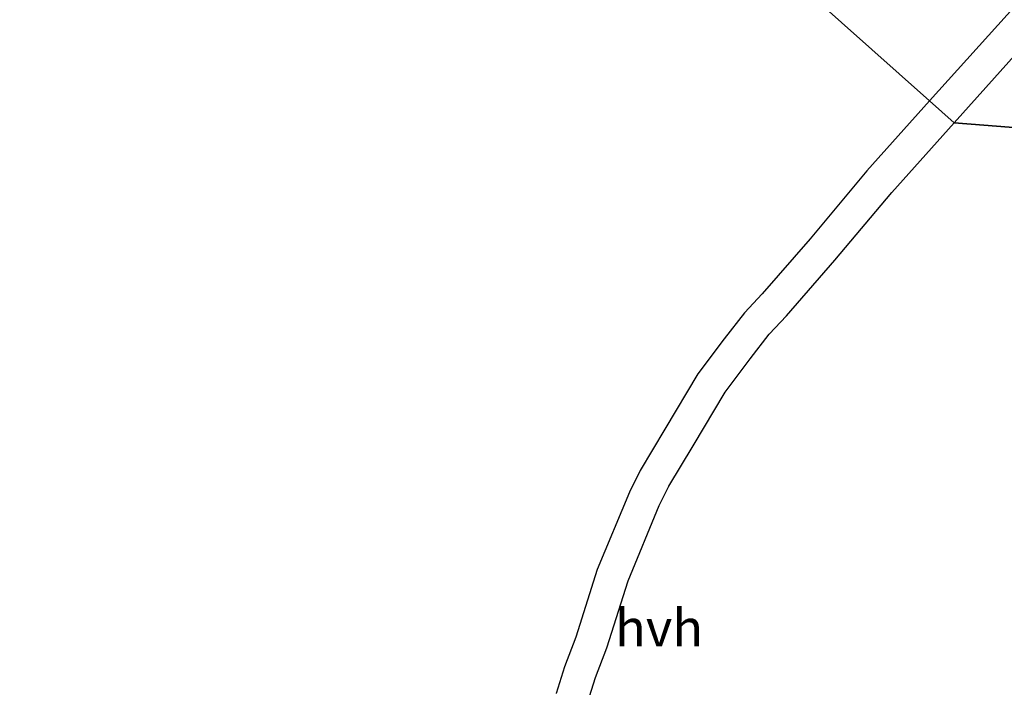
# Model space of a CAD drawing. Units: metres. Extents: x 83301 to 90001, y 456249 to 462504.
# Drawn here: x 84476 to 84542, y 458087 to 458132 of the extents above; entities that cross this region are included whole.
import ezdxf
from ezdxf.enums import TextEntityAlignment as Align

# ---------------------------------------------------------------- set-up
doc = ezdxf.new("R2010")
doc.units = ezdxf.units.M
for name, color, linetype, lineweight in [('B-ME-GR-BOS-GV-B6', 10, 'Continuous', 25), ('B-ME-IE-HULPGEOMETRIE-L-B1', 53, 'Continuous', 18), ('B-ME-VH-VERH_SOORT-HALF_VERHARDING-GV-B6', 8, 'IE-TERREINAFSCHEIDING-NATUURLIJK-HOUTWAL', 18)]:
    doc.layers.add(name, color=color, linetype=linetype, lineweight=lineweight)
doc.styles.add('NLCS-ISO', font='NLCS-ISO.TTF')
doc.linetypes.add('IE-TERREINAFSCHEIDING-NATUURLIJK-HOUTWAL', pattern='A,7,-1.5,[67,NLCS.SHX,S=0.75,R=45,X=0,Y=0],-1.5,7,-1.5,[70,NLCS.SHX,S=0.75,R=0,X=0,Y=0],-1.5', length=20)

msp = doc.modelspace()

# ---------------------------------------------------------------- linework, layer by layer
at = {"layer": 'B-ME-GR-BOS-GV-B6'}
for points in [[(84537.432, 458126.265, 1.088), (84465.443, 458190.378, 1.291)], [(84465.443, 458190.378, 1.291), (84537.432, 458126.265, 1.088), (84533.223, 458121.566, 0.991), (84529.398, 458116.996, 0.921), (84526.193, 458113.311, 0.877), (84524.988, 458112.036, 0.788), (84523.631, 458110.283, 0.775), (84521.862, 458107.934, 0.773), (84519.649, 458104.215, 0.773), (84517.985, 458101.443, 0.777), (84517.268, 458099.985, 0.777), (84515.103, 458094.789, 0.778), (84513.664, 458090.244, 0.825), (84512.909, 458088.24, 0.818), (84512.343, 458086.456, 0.805)], [(84583.721, 458121.291, 0.776), (84539.07, 458124.796, 1.088), (84544.882, 458131.266, 1.114), (84550.916, 458137.783, 1.172), (84553.899, 458141.467, 1.182), (84577.546, 458169.934, 1.316), (84579.677, 458173.272, 1.322), (84581.77, 458176.451, 1.325), (84584.532, 458173.361, 1.325), (84574.375, 458157.748, 0.776), (84571.61, 458131.887, 0.746), (84574.493, 458127, 0.746), (84579.679, 458122.699, 0.771), (84583.721, 458121.291, 0.776)], [(84543.257, 458132.748, 1.114), (84537.432, 458126.265, 1.088)], [(84514.454, 458085.835, 0.805), (84514.988, 458087.52, 0.818), (84515.744, 458089.524, 0.825), (84517.171, 458094.032, 0.778), (84519.273, 458099.076, 0.777), (84519.918, 458100.389, 0.777), (84521.537, 458103.087, 0.773), (84523.692, 458106.706, 0.773), (84525.38, 458108.948, 0.775), (84526.662, 458110.603, 0.788), (84527.824, 458111.832, 0.877), (84531.072, 458115.568, 0.921), (84534.886, 458120.126, 0.991), (84539.07, 458124.796, 1.088), (84583.721, 458121.291, 0.776)]]:
    msp.add_polyline3d(points, dxfattribs=at)
at = {"layer": 'B-ME-IE-HULPGEOMETRIE-L-B1'}
msp.add_polyline3d([(84583.721, 458121.291, 0.776), (84539.07, 458124.796, 1.088), (84537.432, 458126.265, 1.088), (84465.443, 458190.378, 1.291)], dxfattribs=at)
at = {"layer": 'B-ME-VH-VERH_SOORT-HALF_VERHARDING-GV-B6'}
for points in [[(84550.916, 458137.783, 1.172), (84544.882, 458131.266, 1.114), (84539.07, 458124.796, 1.088)], [(84539.07, 458124.796, 1.088), (84537.432, 458126.265, 1.088), (84543.257, 458132.748, 1.114)], [(84512.343, 458086.456, 0.805), (84512.909, 458088.24, 0.818), (84513.664, 458090.244, 0.825), (84515.103, 458094.789, 0.778), (84517.268, 458099.985, 0.777), (84517.985, 458101.443, 0.777), (84519.649, 458104.215, 0.773), (84521.862, 458107.934, 0.773), (84523.631, 458110.283, 0.775), (84524.988, 458112.036, 0.788), (84526.193, 458113.311, 0.877), (84529.398, 458116.996, 0.921), (84533.223, 458121.566, 0.991), (84537.432, 458126.265, 1.088), (84539.07, 458124.796, 1.088), (84534.886, 458120.126, 0.991), (84531.072, 458115.568, 0.921), (84527.824, 458111.832, 0.877), (84526.662, 458110.603, 0.788), (84525.38, 458108.948, 0.775), (84523.692, 458106.706, 0.773), (84521.537, 458103.087, 0.773), (84519.918, 458100.389, 0.777), (84519.273, 458099.076, 0.777), (84517.171, 458094.032, 0.778), (84515.744, 458089.524, 0.825), (84514.988, 458087.52, 0.818), (84514.454, 458085.835, 0.805)]]:
    msp.add_polyline3d(points, dxfattribs=at)

# ---------------------------------------------------------------- texts
at = {"layer": 'B-ME-VH-VERH_SOORT-HALF_VERHARDING-GV-B6', "ltscale": 0.2, "style": 'NLCS-ISO'}
msp.add_text('hvh', height=2.5, dxfattribs=at).set_placement((84519.2576, 458090.8614), align=Align.MIDDLE_CENTER)

doc.saveas('drawing.dxf')
